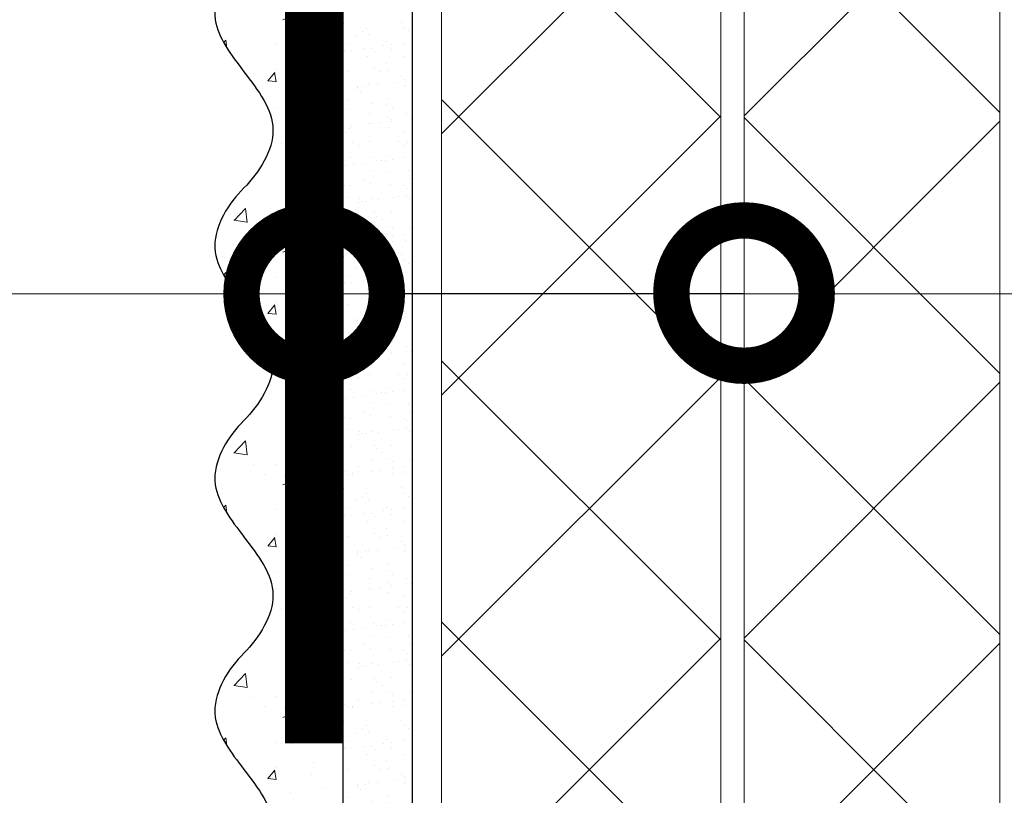
# Model space of a CAD drawing. Units: millimetres. Extents: x -131416 to 15549, y -33835 to 5820.
# Drawn here: x -7055 to -6885, y -31456 to -31322 of the extents above; entities that cross this region are included whole.
import ezdxf
from ezdxf import colors
from ezdxf.entities.mleader import LeaderData, LeaderLine
from ezdxf.math import Vec2, Vec3

# ---------------------------------------------------------------- set-up
doc = ezdxf.new("R2010")
doc.units = ezdxf.units.MM
doc.linetypes.add('Штриховая', pattern=[6, 2, -2, 2])
doc.layers.get('0').update_dxf_attribs({"lineweight": 30})
doc.layers.get('DEFPOINTS').update_dxf_attribs({"color": 251, "lineweight": 0})
doc.layers.add('TN-АННТОТАЦИИ', color=7, linetype='Continuous', lineweight=20, true_color=0x000000)
for name, color, linetype, lineweight in [('TN-ЗЕМЛЯ', 38, 'Земля', 30), ('TN-РАЗМЕРЫ', 184, 'Continuous', 15), ('TN-УТЕПЛИТЕЛЬ XPS', 8, 'Continuous', 15), ('ТН_Штрих Штукатурка', 7, 'Continuous', 15), ('ТН_Штукатурка', 7, 'Continuous', 25)]:
    doc.layers.add(name, color=color, linetype=linetype, lineweight=lineweight)
doc.styles.get("Standard").update_dxf_attribs({"font": 'txt.shx'})
doc.styles.add('ПТС-Текст', font='ZwIsocpeur.ttf')
doc.styles.add('ПТС-Текст-Аннотативный', font='ZwIsocpeur.ttf')
doc.linetypes.add('Земля', pattern='A,6,["/",Standard,S=3,R=0,X=0,Y=-3],2,["/",Standard,S=3,R=0,X=0,Y=-3],2,["/",Standard,S=3,R=0,X=0,Y=-3],6', length=16)
doc.dimstyles.new('ПТС-Размеры-Аннотативный$0', dxfattribs={"dimtxt": 2.5, "dimasz": 1.5, "dimexe": 0.7, "dimexo": 1, "dimgap": 0.8, "dimtad": 1, "dimdec": 0, "dimzin": 0, "dimdsep": 46, "dimtxsty": 'ПТС-Текст-Аннотативный', "dimblk": 'ARCHTICK', "dimcen": 2, "dimdle": 0.7, "dimadec": 0, "dimazin": 0, "dimtfac": 1, "dimtdec": 0, "dimtmove": 1, "dimatfit": 3, "dimfxl": 0.7, "dimtolj": 1, "dimtzin": 0, "dimlwd": -1, "dimlwe": -1, "dimarcsym": 0})

# ---------------------------------------------------------------- blocks, each defined once
blk = doc.blocks.new('*U251')
at = {"lineweight": 13}
h = blk.add_hatch(dxfattribs=at)
h.set_pattern_fill('ANSI37', color=256, scale=10)
h.set_pattern_definition([(45, (-199.9999973798705, -52.00022747718421), (-22.45064030267288, 22.45064030267288), []), (135, (-199.9999973798705, -52.00022747718421), (-22.45064030267288, -22.45064030267288), [])])
h.paths.add_polyline_path([(800.0000026201221, 47.99977252281579), (-7.299682492927844e-12, 47.99999999999909), (0, 4), (800.0000026201295, 3.999772522816691)])
at = {"lineweight": 20}
blk.add_lwpolyline([(800.0000026201221, 47.99977252281579), (-7.299682492927844e-12, 47.99999999999909), (0, 4), (800.0000026201295, 3.999772522816691)], close=True, dxfattribs=at)
blk = doc.blocks.new('*U250')
at = {"lineweight": 13}
h = blk.add_hatch(dxfattribs=at)
h.set_pattern_fill('ANSI37', color=256, scale=10)
h.set_pattern_definition([(45, (-199.9998822727525, -48.00017351516273), (-22.45064030267288, 22.45064030267288), []), (135, (-199.9998822727525, -48.00017351516273), (-22.45064030267288, -22.45064030267288), [])])
h.paths.add_polyline_path([(800.0001177272401, 51.99982648483727), (-7.296671675936684e-12, 52.00005396208144), (0, 4), (800.0001177272475, 3.999772522755823)])
at = {"lineweight": 20}
blk.add_lwpolyline([(800.0001177272401, 51.99982648483727), (-7.296671675936684e-12, 52.00005396208144), (0, 4), (800.0001177272475, 3.999772522755823)], close=True, dxfattribs=at)
blk = doc.blocks.new('_ARCHTICK')
at = {"color": 0, "linetype": 'ByBlock', "ltscale": 10, "const_width": 0.15}
blk.add_lwpolyline([(-0.5, -0.5), (0.5, 0.5)], dxfattribs=at)
blk = doc.blocks.new('*D420')
at = {"layer": 'DEFPOINTS', "color": 0, "transparency": 16777216}
for p in [(-6981.981476929708, -31296.47629133394), (-6981.981476929708, -31652.1659296924), (-8181.966477130823, -31664.16629369318)]:
    blk.add_point(p, dxfattribs=at)
at = {"layer": 'TN-РАЗМЕРЫ', "color": 0, "transparency": 16777216}
for p, q in [((-8181.966477130823, -31654.16629369318), (-8181.966477130823, -31289.47629133394)), ((-6981.981476929708, -31642.1659296924), (-6981.981476929708, -31289.47629133394)), ((-8188.966477130823, -31296.47629133394), (-6974.981476929708, -31296.47629133394))]:
    blk.add_line(p, q, dxfattribs=at)
at = {"layer": 'TN-РАЗМЕРЫ', "color": 0, "transparency": 16777216, "xscale": 15, "yscale": 15, "zscale": 15, "rotation": 180}
blk.add_blockref('_ARCHTICK', (-8181.966477130823, -31296.47629133394), dxfattribs=at)
at = {"layer": 'TN-РАЗМЕРЫ', "color": 0, "transparency": 16777216, "xscale": 15, "yscale": 15, "zscale": 15}
blk.add_blockref('_ARCHTICK', (-6981.981476929708, -31296.47629133394), dxfattribs=at)
at = {"layer": 'TN-РАЗМЕРЫ', "color": 0, "transparency": 16777216, "insert": (-7581.973977030266, -31272.22629133394), "char_height": 25, "attachment_point": 5, "style": 'ПТС-Текст-Аннотативный'}
blk.add_mtext('\\A1;1200 - размер плиты XPS', dxfattribs=at)
blk = doc.blocks.new('_DotSmall')
at = {"color": 0, "linetype": 'ByBlock', "const_width": 0.5}
blk.add_lwpolyline([(-0.0625, 0, 1), (0.0625, 0, 1)], format="xyb", close=True, dxfattribs=at)
blk = doc.blocks.new('*U488')
at = {"layer": 'ТН_Штрих Штукатурка', "ltscale": 100}
h = blk.add_hatch(dxfattribs=at)
h.set_pattern_fill('AR-CONC', color=256, scale=0.1, angle=-1.272221872585407e-14, style=0)
h.set_pattern_definition([(49.99999999999996, (-1.953992523340275e-14, -120), (18.2184668996004, -1.593908553890314), [1.905, -20.955]), (355, (-1.953992523340275e-14, -120), (-3.524342142496928, 19.10568452390352), [1.524, -16.764058417]), (100.4514447, (1.518200699999981, -120.13282535), (14.69412470903533, 17.51177519121951), [1.61900088, -17.80902446]), (46.18419999999998, (-1.810087835340016e-14, -114.92), (27.10790408921299, -4.204232793272723), [2.857499999999999, -31.4325]), (96.63555761000002, (2.258989999999982, -115.27035), (23.74041340515031, 24.74261245977215), [2.428502314, -26.713560816]), (351.18415117, (-1.810087835340016e-14, -114.92), (23.74041340649771, 24.74261245855326), [2.285996707, -25.145973192]), (20.99999999999998, (2.539999999999982, -116.19), (15.16143912691325, -10.22651981870877), [1.905, -20.955]), (326.0000000000001, (2.539999999999982, -116.19), (6.180202834764713, 18.41879661223193), [1.524, -16.764]), (71.45144499999996, (3.803453259999981, -117.04220999), (21.34164192787162, 8.192276888590518), [1.61900088, -17.80899376]), (37.49999999999998, (-1.953992523340275e-14, -120), (0.3088603250591841, 8.455503887315311), [0, -16.5608, 0, -17.018, 0, -16.8275]), (7.499999999999988, (-1.953992523340275e-14, -120), (6.681966251030579, 10.01805748181195), [0, -9.702799999999998, 0, -16.1798, 0, -6.4135]), (327.5, (-5.66420000000002, -120), (13.55905951668714, -0.5728743992673482), [0, -6.35, 0, -19.812, 0, -26.289]), (317.5, (-8.20420000000002, -120), (14.81291813860181, 2.542649103333299), [0, -8.255, 0, -13.1572, 0, -18.669])])
edge = h.paths.add_edge_path()
edge.add_line((-12.00000000000003, -160), (-12.00000000000002, -120))
edge.add_line((-12.00000000000002, -120), (-33.91626297328055, -120))
edge.add_spline(control_points=[(-33.91626297328055, -120), (-33.46087830081684, -123.1248807340905), (-28.74975791948296, -129.2658954669591), (-21.55795630720326, -138.6405146831743), (-26.36476861652024, -146.3044698496521), (-29.00000000000002, -148.9397012331319), (-31.63523138347368, -151.5749326166055), (-34.281084390632, -155.7934661309244), (-33.96735444011351, -159.6494068640494), (-33.91626297328047, -159.9999999999999)], knot_values=[0, 0, 0, 0, 10.05250795184849, 21.23284783932141, 32.41318772684639, 32.41318772684639, 32.41318772684639, 43.59352761434533, 44.72135954999594, 44.72135954999594, 44.72135954999594, 44.72135954999594], degree=3, periodic=0)
edge.add_line((-33.91626297328047, -159.9999999999999), (-12.00000000000003, -159.9999999999999))
h = blk.add_hatch(dxfattribs=at)
h.set_pattern_fill('AR-CONC', color=256, scale=0.1, angle=-1.272221872585407e-14, style=0)
h.set_pattern_definition([(49.99999999999996, (-2.8421709430404e-14, -160), (18.2184668996004, -1.593908553890314), [1.905, -20.955]), (355, (-2.8421709430404e-14, -160), (-3.524342142496928, 19.10568452390352), [1.524, -16.764058417]), (100.4514447, (1.518200699999972, -160.13282535), (14.69412470903533, 17.51177519121951), [1.61900088, -17.80902446]), (46.18419999999998, (-2.698266255040141e-14, -154.92), (27.10790408921299, -4.204232793272723), [2.857499999999999, -31.4325]), (96.63555761000002, (2.258989999999973, -155.27035), (23.74041340515031, 24.74261245977215), [2.428502314, -26.713560816]), (351.18415117, (-2.698266255040141e-14, -154.92), (23.74041340649771, 24.74261245855326), [2.285996707, -25.145973192]), (20.99999999999998, (2.539999999999973, -156.19), (15.16143912691325, -10.22651981870877), [1.905, -20.955]), (326.0000000000001, (2.539999999999973, -156.19), (6.180202834764713, 18.41879661223193), [1.524, -16.764]), (71.45144499999996, (3.803453259999972, -157.04220999), (21.34164192787162, 8.192276888590518), [1.61900088, -17.80899376]), (37.49999999999998, (-2.8421709430404e-14, -160), (0.3088603250591841, 8.455503887315311), [0, -16.5608, 0, -17.018, 0, -16.8275]), (7.499999999999988, (-2.8421709430404e-14, -160), (6.681966251030579, 10.01805748181195), [0, -9.702799999999998, 0, -16.1798, 0, -6.4135]), (327.5, (-5.664200000000029, -160), (13.55905951668714, -0.5728743992673482), [0, -6.35, 0, -19.812, 0, -26.289]), (317.5, (-8.204200000000029, -160), (14.81291813860181, 2.542649103333299), [0, -8.255, 0, -13.1572, 0, -18.669])])
edge = h.paths.add_edge_path()
edge.add_line((-12.00000000000004, -200), (-12.00000000000003, -160))
edge.add_line((-12.00000000000003, -160), (-33.91626297328055, -160))
edge.add_spline(control_points=[(-33.91626297328055, -159.9999999999999), (-33.46087830081685, -163.1248807340905), (-28.74975791948297, -169.2658954669591), (-21.55795630720327, -178.6405146831743), (-26.36476861652025, -186.3044698496521), (-29.00000000000004, -188.9397012331319), (-31.63523138347369, -191.5749326166055), (-34.281084390632, -195.7934661309244), (-33.96735444011352, -199.6494068640494), (-33.91626297328048, -199.9999999999999)], knot_values=[0, 0, 0, 0, 10.05250795184849, 21.23284783932141, 32.41318772684639, 32.41318772684639, 32.41318772684639, 43.59352761434533, 44.72135954999594, 44.72135954999594, 44.72135954999594, 44.72135954999594], degree=3, periodic=0)
edge.add_line((-33.91626297328048, -199.9999999999999), (-12.00000000000004, -199.9999999999999))
h = blk.add_hatch(dxfattribs=at)
h.set_pattern_fill('AR-SAND', color=256, scale=0.1, angle=-1.272221872585407e-14, style=0)
h.set_pattern_definition([(37.49999999999998, (-853.0000000000166, -58678.9397012332), (-0.1600031295984032, 4.894132373293424), [0, -3.860800000000001, 0, -4.318000000000001, 0, -4.1275]), (7.499999999999926, (-853.0000000000166, -58678.9397012332), (4.495232831380028, 7.168251005683542), [0, -2.082799999999998, 0, -3.479799999999998, 0, -1.333499999999999]), (327.5, (-856.1242000000223, -58678.9397012332), (7.90992370241458, 0.01437184678545467), [0, -1.269999999999999, 0, -4.571999999999996, 0, -5.968999999999996]), (317.5, (-856.1242000000223, -58678.9397012332), (7.635564524722973, 2.22929323257216), [0, -0.635, 0, -2.9972, 0, -3.429])])
h.paths.add_polyline_path([(-2.8421709430404e-14, -160), (-12.00000000000003, -160), (-12.00000000000004, -199.9999999999927), (-3.730349362740364e-14, -199.9999999999927)])
h = blk.add_hatch(dxfattribs=at)
h.set_pattern_fill('AR-CONC', color=256, scale=0.1, angle=-1.272221872585407e-14, style=0)
h.set_pattern_definition([(49.99999999999996, (-3.730349362740525e-14, -200), (18.2184668996004, -1.593908553890314), [1.905, -20.955]), (355, (-3.730349362740525e-14, -200), (-3.524342142496928, 19.10568452390352), [1.524, -16.764058417]), (100.4514447, (1.518200699999963, -200.13282535), (14.69412470903533, 17.51177519121951), [1.61900088, -17.80902446]), (46.18419999999998, (-3.586444674740267e-14, -194.92), (27.10790408921299, -4.204232793272723), [2.857499999999999, -31.4325]), (96.63555761000002, (2.258989999999964, -195.27035), (23.74041340515031, 24.74261245977215), [2.428502314, -26.713560816]), (351.18415117, (-3.586444674740267e-14, -194.92), (23.74041340649771, 24.74261245855326), [2.285996707, -25.145973192]), (20.99999999999998, (2.539999999999964, -196.19), (15.16143912691325, -10.22651981870877), [1.905, -20.955]), (326.0000000000001, (2.539999999999964, -196.19), (6.180202834764713, 18.41879661223193), [1.524, -16.764]), (71.45144499999996, (3.803453259999963, -197.04220999), (21.34164192787162, 8.192276888590518), [1.61900088, -17.80899376]), (37.49999999999998, (-3.730349362740525e-14, -200), (0.3088603250591841, 8.455503887315311), [0, -16.5608, 0, -17.018, 0, -16.8275]), (7.499999999999988, (-3.730349362740525e-14, -200), (6.681966251030579, 10.01805748181195), [0, -9.702799999999998, 0, -16.1798, 0, -6.4135]), (327.5, (-5.664200000000037, -200), (13.55905951668714, -0.5728743992673482), [0, -6.35, 0, -19.812, 0, -26.289]), (317.5, (-8.204200000000037, -200), (14.81291813860181, 2.542649103333299), [0, -8.255, 0, -13.1572, 0, -18.669])])
edge = h.paths.add_edge_path()
edge.add_line((-12.00000000000005, -240), (-12.00000000000004, -200))
edge.add_line((-12.00000000000004, -200), (-33.91626297328056, -200))
edge.add_spline(control_points=[(-33.91626297328056, -199.9999999999999), (-33.46087830081686, -203.1248807340905), (-28.74975791948298, -209.2658954669591), (-21.55795630720328, -218.6405146831743), (-26.36476861652026, -226.3044698496521), (-29.00000000000004, -228.9397012331319), (-31.63523138347369, -231.5749326166055), (-34.28108439063201, -235.7934661309244), (-33.96735444011352, -239.6494068640494), (-33.91626297328049, -239.9999999999999)], knot_values=[0, 0, 0, 0, 10.05250795184849, 21.23284783932141, 32.41318772684639, 32.41318772684639, 32.41318772684639, 43.59352761434533, 44.72135954999594, 44.72135954999594, 44.72135954999594, 44.72135954999594], degree=3, periodic=0)
edge.add_line((-33.91626297328049, -239.9999999999999), (-12.00000000000004, -239.9999999999999))
h = blk.add_hatch(dxfattribs=at)
h.set_pattern_fill('AR-SAND', color=256, scale=0.1, angle=-1.272221872585407e-14, style=0)
h.set_pattern_definition([(37.49999999999998, (-853.0000000000166, -58718.9397012332), (-0.1600031295984032, 4.894132373293424), [0, -3.860800000000001, 0, -4.318000000000001, 0, -4.1275]), (7.499999999999926, (-853.0000000000166, -58718.9397012332), (4.495232831380028, 7.168251005683542), [0, -2.082799999999998, 0, -3.479799999999998, 0, -1.333499999999999]), (327.5, (-856.1242000000223, -58718.9397012332), (7.90992370241458, 0.01437184678545467), [0, -1.269999999999999, 0, -4.571999999999996, 0, -5.968999999999996]), (317.5, (-856.1242000000223, -58718.9397012332), (7.635564524722973, 2.22929323257216), [0, -0.635, 0, -2.9972, 0, -3.429])])
h.paths.add_polyline_path([(-3.730349362740525e-14, -200), (-12.00000000000004, -200), (-12.00000000000005, -239.9999999999927), (-4.618527782440489e-14, -239.9999999999927)])
h = blk.add_hatch(dxfattribs=at)
h.set_pattern_fill('AR-CONC', color=256, scale=0.1, angle=-1.272221872585407e-14, style=0)
h.set_pattern_definition([(49.99999999999996, (-4.61852778244065e-14, -239.9999999999999), (18.2184668996004, -1.593908553890314), [1.905, -20.955]), (355, (-4.61852778244065e-14, -239.9999999999999), (-3.524342142496928, 19.10568452390352), [1.524, -16.764058417]), (100.4514447, (1.518200699999954, -240.1328253499999), (14.69412470903533, 17.51177519121951), [1.61900088, -17.80902446]), (46.18419999999998, (-4.474623094440391e-14, -234.9199999999999), (27.10790408921299, -4.204232793272723), [2.857499999999999, -31.4325]), (96.63555761000002, (2.258989999999955, -235.27035), (23.74041340515031, 24.74261245977215), [2.428502314, -26.713560816]), (351.18415117, (-4.474623094440391e-14, -234.9199999999999), (23.74041340649771, 24.74261245855326), [2.285996707, -25.145973192]), (20.99999999999998, (2.539999999999955, -236.1899999999999), (15.16143912691325, -10.22651981870877), [1.905, -20.955]), (326.0000000000001, (2.539999999999955, -236.1899999999999), (6.180202834764713, 18.41879661223193), [1.524, -16.764]), (71.45144499999996, (3.803453259999954, -237.0422099899999), (21.34164192787162, 8.192276888590518), [1.61900088, -17.80899376]), (37.49999999999998, (-4.61852778244065e-14, -239.9999999999999), (0.3088603250591841, 8.455503887315311), [0, -16.5608, 0, -17.018, 0, -16.8275]), (7.499999999999988, (-4.61852778244065e-14, -239.9999999999999), (6.681966251030579, 10.01805748181195), [0, -9.702799999999998, 0, -16.1798, 0, -6.4135]), (327.5, (-5.664200000000046, -239.9999999999999), (13.55905951668714, -0.5728743992673482), [0, -6.35, 0, -19.812, 0, -26.289]), (317.5, (-8.204200000000046, -239.9999999999999), (14.81291813860181, 2.542649103333299), [0, -8.255, 0, -13.1572, 0, -18.669])])
edge = h.paths.add_edge_path()
edge.add_line((-12.00000000000006, -279.9999999999999), (-12.00000000000005, -239.9999999999999))
edge.add_line((-12.00000000000005, -239.9999999999999), (-33.91626297328057, -239.9999999999999))
edge.add_spline(control_points=[(-33.91626297328057, -239.9999999999999), (-33.46087830081687, -243.1248807340905), (-28.74975791948299, -249.265895466959), (-21.55795630720329, -258.6405146831743), (-26.36476861652027, -266.3044698496521), (-29.00000000000005, -268.9397012331319), (-31.63523138347371, -271.5749326166055), (-34.28108439063202, -275.7934661309243), (-33.96735444011353, -279.6494068640494), (-33.9162629732805, -279.9999999999999)], knot_values=[0, 0, 0, 0, 10.05250795184849, 21.23284783932141, 32.41318772684639, 32.41318772684639, 32.41318772684639, 43.59352761434533, 44.72135954999594, 44.72135954999594, 44.72135954999594, 44.72135954999594], degree=3, periodic=0)
edge.add_line((-33.9162629732805, -279.9999999999999), (-12.00000000000005, -279.9999999999999))
h = blk.add_hatch(dxfattribs=at)
h.set_pattern_fill('AR-SAND', color=256, scale=0.1, angle=-1.272221872585407e-14, style=0)
h.set_pattern_definition([(37.49999999999998, (-853.0000000000166, -58758.9397012332), (-0.1600031295984032, 4.894132373293424), [0, -3.860800000000001, 0, -4.318000000000001, 0, -4.1275]), (7.499999999999926, (-853.0000000000166, -58758.9397012332), (4.495232831380028, 7.168251005683542), [0, -2.082799999999998, 0, -3.479799999999998, 0, -1.333499999999999]), (327.5, (-856.1242000000223, -58758.9397012332), (7.90992370241458, 0.01437184678545467), [0, -1.269999999999999, 0, -4.571999999999996, 0, -5.968999999999996]), (317.5, (-856.1242000000223, -58758.9397012332), (7.635564524722973, 2.22929323257216), [0, -0.635, 0, -2.9972, 0, -3.429])])
h.paths.add_polyline_path([(-4.61852778244065e-14, -239.9999999999999), (-12.00000000000005, -239.9999999999999), (-12.00000000000006, -279.9999999999927), (-5.506706202140614e-14, -279.9999999999927)])
h = blk.add_hatch(dxfattribs=at)
h.set_pattern_fill('AR-CONC', color=256, scale=0.1, angle=-1.272221872585407e-14, style=0)
h.set_pattern_definition([(49.99999999999996, (-5.506706202140775e-14, -279.9999999999999), (18.2184668996004, -1.593908553890314), [1.905, -20.955]), (355, (-5.506706202140775e-14, -279.9999999999999), (-3.524342142496928, 19.10568452390352), [1.524, -16.764058417]), (100.4514447, (1.518200699999945, -280.13282535), (14.69412470903533, 17.51177519121951), [1.61900088, -17.80902446]), (46.18419999999998, (-5.362801514140516e-14, -274.92), (27.10790408921299, -4.204232793272723), [2.857499999999999, -31.4325]), (96.63555761000002, (2.258989999999947, -275.27035), (23.74041340515031, 24.74261245977215), [2.428502314, -26.713560816]), (351.18415117, (-5.362801514140516e-14, -274.92), (23.74041340649771, 24.74261245855326), [2.285996707, -25.145973192]), (20.99999999999998, (2.539999999999946, -276.1899999999999), (15.16143912691325, -10.22651981870877), [1.905, -20.955]), (326.0000000000001, (2.539999999999946, -276.1899999999999), (6.180202834764713, 18.41879661223193), [1.524, -16.764]), (71.45144499999996, (3.803453259999945, -277.0422099899999), (21.34164192787162, 8.192276888590518), [1.61900088, -17.80899376]), (37.49999999999998, (-5.506706202140775e-14, -279.9999999999999), (0.3088603250591841, 8.455503887315311), [0, -16.5608, 0, -17.018, 0, -16.8275]), (7.499999999999988, (-5.506706202140775e-14, -279.9999999999999), (6.681966251030579, 10.01805748181195), [0, -9.702799999999998, 0, -16.1798, 0, -6.4135]), (327.5, (-5.664200000000055, -279.9999999999999), (13.55905951668714, -0.5728743992673482), [0, -6.35, 0, -19.812, 0, -26.289]), (317.5, (-8.204200000000055, -279.9999999999999), (14.81291813860181, 2.542649103333299), [0, -8.255, 0, -13.1572, 0, -18.669])])
edge = h.paths.add_edge_path()
edge.add_line((-12.00000000000006, -319.9999999999999), (-12.00000000000006, -279.9999999999999))
edge.add_line((-12.00000000000006, -279.9999999999999), (-33.91626297328058, -279.9999999999999))
edge.add_spline(control_points=[(-33.91626297328058, -279.9999999999999), (-33.46087830081688, -283.1248807340905), (-28.749757919483, -289.265895466959), (-21.55795630720329, -298.6405146831743), (-26.36476861652028, -306.3044698496521), (-29.00000000000006, -308.9397012331319), (-31.63523138347371, -311.5749326166055), (-34.28108439063203, -315.7934661309243), (-33.96735444011355, -319.6494068640494), (-33.91626297328051, -319.9999999999999)], knot_values=[0, 0, 0, 0, 10.05250795184849, 21.23284783932141, 32.41318772684639, 32.41318772684639, 32.41318772684639, 43.59352761434533, 44.72135954999594, 44.72135954999594, 44.72135954999594, 44.72135954999594], degree=3, periodic=0)
edge.add_line((-33.91626297328051, -319.9999999999999), (-12.00000000000006, -319.9999999999999))
h = blk.add_hatch(dxfattribs=at)
h.set_pattern_fill('AR-SAND', color=256, scale=0.1, angle=-1.272221872585407e-14, style=0)
h.set_pattern_definition([(37.49999999999998, (-853.0000000000167, -58798.9397012332), (-0.1600031295984032, 4.894132373293424), [0, -3.860800000000001, 0, -4.318000000000001, 0, -4.1275]), (7.499999999999926, (-853.0000000000167, -58798.9397012332), (4.495232831380028, 7.168251005683542), [0, -2.082799999999998, 0, -3.479799999999998, 0, -1.333499999999999]), (327.5, (-856.1242000000224, -58798.9397012332), (7.90992370241458, 0.01437184678545467), [0, -1.269999999999999, 0, -4.571999999999996, 0, -5.968999999999996]), (317.5, (-856.1242000000224, -58798.9397012332), (7.635564524722973, 2.22929323257216), [0, -0.635, 0, -2.9972, 0, -3.429])])
h.paths.add_polyline_path([(-5.506706202140775e-14, -279.9999999999999), (-12.00000000000006, -279.9999999999999), (-12.00000000000006, -319.9999999999927), (-6.394884621840739e-14, -319.9999999999927)])
at = {"layer": 'ТН_Штукатурка', "ltscale": 100}
for points in [[(-12.00000000000002, -120), (-12.00000000000003, -160)], [(-2.8421709430404e-14, -160), (-1.953992523340275e-14, -120)], [(-12.00000000000003, -160), (-12.00000000000004, -200)], [(-3.730349362740525e-14, -200), (-2.8421709430404e-14, -160)], [(-12.00000000000004, -200), (-12.00000000000005, -240)], [(-4.618527782440651e-14, -240), (-3.730349362740525e-14, -200)], [(-12.00000000000005, -239.9999999999999), (-12.00000000000006, -279.9999999999999)], [(-5.506706202140775e-14, -279.9999999999999), (-4.61852778244065e-14, -239.9999999999999)], [(-12.00000000000006, -279.9999999999999), (-12.00000000000006, -319.9999999999999)], [(-6.3948846218409e-14, -319.9999999999999), (-5.506706202140775e-14, -279.9999999999999)]]:
    blk.add_lwpolyline(points, dxfattribs=at)
for points in [[(-33.91626297328055, -120), (-33.46087830081684, -123.1248807340905), (-28.74975791948296, -129.2658954669591), (-21.55795630720326, -138.6405146831743), (-26.36476861652024, -146.3044698496521), (-29.00000000000002, -148.9397012331319), (-31.63523138347368, -151.5749326166055), (-34.281084390632, -155.7934661309244), (-33.96735444011351, -159.6494068640494), (-33.91626297328047, -159.9999999999999)], [(-33.91626297328055, -159.9999999999999), (-33.46087830081685, -163.1248807340905), (-28.74975791948297, -169.2658954669591), (-21.55795630720327, -178.6405146831743), (-26.36476861652025, -186.3044698496521), (-29.00000000000004, -188.9397012331319), (-31.63523138347369, -191.5749326166055), (-34.281084390632, -195.7934661309244), (-33.96735444011352, -199.6494068640494), (-33.91626297328048, -199.9999999999999)], [(-33.91626297328056, -199.9999999999999), (-33.46087830081686, -203.1248807340905), (-28.74975791948298, -209.2658954669591), (-21.55795630720328, -218.6405146831743), (-26.36476861652026, -226.3044698496521), (-29.00000000000004, -228.9397012331319), (-31.63523138347369, -231.5749326166055), (-34.28108439063201, -235.7934661309244), (-33.96735444011352, -239.6494068640494), (-33.91626297328049, -239.9999999999999)], [(-33.91626297328057, -239.9999999999999), (-33.46087830081687, -243.1248807340905), (-28.74975791948299, -249.265895466959), (-21.55795630720329, -258.6405146831743), (-26.36476861652027, -266.3044698496521), (-29.00000000000005, -268.9397012331319), (-31.63523138347371, -271.5749326166055), (-34.28108439063202, -275.7934661309243), (-33.96735444011353, -279.6494068640494), (-33.9162629732805, -279.9999999999999)], [(-33.91626297328058, -279.9999999999999), (-33.46087830081688, -283.1248807340905), (-28.749757919483, -289.265895466959), (-21.55795630720329, -298.6405146831743), (-26.36476861652028, -306.3044698496521), (-29.00000000000006, -308.9397012331319), (-31.63523138347371, -311.5749326166055), (-34.28108439063203, -315.7934661309243), (-33.96735444011355, -319.6494068640494), (-33.91626297328051, -319.9999999999999)]]:
    blk.add_open_spline(points, degree=3, knots=[0, 0, 0, 0, 10.05250795184849, 21.23284783932141, 32.41318772684639, 32.41318772684639, 32.41318772684639, 43.59352761434533, 44.72135954999594, 44.72135954999594, 44.72135954999594, 44.72135954999594], dxfattribs=at)

msp = doc.modelspace()

# ---------------------------------------------------------------- hatches: boundary and pattern name
at = {"layer": 'TN-ЗЕМЛЯ', "linetype": 'ByBlock', "transparency": 33554687}
h = msp.add_hatch(dxfattribs=at)
h.set_pattern_fill('AR-SAND', color=256, scale=0.5)
h.set_pattern_definition([(37.50000000000001, (-25059.23650114046, -15602.28671295716), (-0.8000156479920228, 24.47066186646712), [0, -19.304, 0, -21.59, 0, -20.6375]), (7.499999999999999, (-25059.23650114046, -15602.28671295716), (22.47616415690013, 35.84125502841771), [0, -10.414, 0, -17.399, 0, -6.6675]), (327.5, (-25074.85750114046, -15602.28671295716), (39.5496185120729, 0.0718592339272881), [0, -6.35, 0, -22.86, 0, -29.845]), (317.5, (-25074.85750114046, -15602.28671295716), (38.17782262361486, 11.14646616286081), [0, -3.175, 0, -14.986, 0, -17.145])])
h.paths.add_polyline_path([(-8181.966477130823, -31664.16629369318), (-8182.281492302067, -31601.16786888427), (-6981.98147473477, -31595.16636868152), (-6981.981556722552, -32062.31718964102), (-6381.981423650195, -32062.31731135965), (-6381.981423650195, -31258.31721520274), (-6041.912753057895, -31258.31721520274), (-6041.912753057903, -31472.16591606735), (-6181.731411404788, -31472.16591606735), (-6381.731411404788, -32261.66615071504), (-8253.673539616764, -32261.66615071504), (-8350.94706141292, -31665.01125843406)])
edge = h.paths.add_edge_path(flags=16)
edge.add_spline(control_points=[(-8165.711654114242, -32159.06608023418), (-8159.204537446847, -32143.93076206247), (-8143.909479237707, -32108.35500950065), (-8130.414890476917, -32039.51974727477), (-8059.550952865779, -32033.38212314677), (-8006.94538408496, -32031.58349748451), (-7957.737613789322, -32047.63721153923), (-7921.430374259493, -32081.03986198426), (-7905.564839121722, -32120.8345023489), (-7910.725549247756, -32151.7731359684), (-7908.710646596181, -32183.3739380849), (-7928.624250303372, -32206.97149216705), (-7937.301635997945, -32240.72726214251), (-7987.528206253101, -32243.70588494317), (-8041.960574045261, -32242.73759026577), (-8103.348789285708, -32246.10571513327), (-8151.820725845195, -32232.59348230965), (-8162.462773615138, -32202.96953979114), (-8174.969313816611, -32181.17081997635), (-8168.734058320173, -32166.2827484328), (-8165.711654114242, -32159.06608023418)], knot_values=[0, 0, 0, 0, 50.55018070138124, 118.8188249619295, 181.9535312747218, 235.8285647220845, 281.5118381503386, 331.9644296741633, 380.3637633464022, 401.2495252060573, 425.7120605288859, 472.1572631662871, 489.9096561300862, 522.3035456950499, 599.3788204346496, 665.6607726852371, 708.4206110941449, 733.3853776344163, 756.9961669224051, 779.2073875475588, 779.2073875475588, 779.2073875475588, 779.2073875475588], degree=3, periodic=0)

# ---------------------------------------------------------------- linework, layer by layer
at = {"layer": 'ТН_Штукатурка', "linetype": 'Штриховая', "transparency": 33554559, "const_width": 10}
msp.add_lwpolyline([(-7003.897729868037, -31162.31718348918), (-7003.897729868037, -31446.76257281494)], dxfattribs=at)

# ---------------------------------------------------------------- block references
at = {"layer": 'TN-УТЕПЛИТЕЛЬ XPS', "ltscale": 100, "rotation": 90.00000000000001}
for name, p in [('*U250', (-6929.981482171206, -31962.31730121642)), ('*U251', (-6881.981482171206, -31962.31721149147))]:
    msp.add_blockref(name, p, dxfattribs=at)
at = {"layer": 'ТН_Штукатурка', "ltscale": 100}
msp.add_blockref('*U488', (-6986.981445013326, -31162.31718348929), dxfattribs=at)

# ---------------------------------------------------------------- dimensions: what is measured, and where the dimension line sits
at = {"layer": 'TN-РАЗМЕРЫ'}
dim = msp.add_linear_dim(base=(-6981.981476929708, -31296.47629133394), p1=(-8181.966477130823, -31664.16629369318), p2=(-6981.981476929708, -31652.1659296924), text='<> - размер плиты XPS', dimstyle='ПТС-Размеры-Аннотативный$0', dxfattribs=at)
dim.commit()
dim.dimension.update_dxf_attribs({"geometry": '*D420', "text_midpoint": (-7581.973977030266, -31272.22629133394)})

# ---------------------------------------------------------------- leaders
at = {"layer": 'TN-АННТОТАЦИИ'}
ml = msp.add_multileader_mtext('Standard', dxfattribs=at)
ml.set_content('Декоративная плитка', color=256, style='ПТС-Текст')
ml.set_leader_properties(color=256, linetype='ByLayer', lineweight=-1)
ml.set_arrow_properties(name='DOTSMALL')
ml.build(insert=Vec2(0, 0))
ml.multileader.update_dxf_attribs({"text_left_attachment_type": 6, "text_right_attachment_type": 6, "dogleg_length": 100, "arrow_head_size": 50, "scale": 10})
ctx = ml.context
ctx.base_point, ctx.scale, ctx.char_height, ctx.arrow_head_size, ctx.landing_gap_size, ctx.plane_origin = Vec3(-7472.836670001964, -30889.59587087154), 10, 25, 50, 0, Vec3(-4968.224557401616, -31885.50514402651)
ctx.left_attachment, ctx.right_attachment, ctx.text_align_type = 6, 6, 1
notes = []
notes.append((ctx, [(1, (1, 1, 0), (-7117.157350907507, -30889.59587087154), (-1, 0), 8.179319094457314, [(1, [(-7003.897729868037, -31369.46534256553), (-7117.157350907506, -31369.54562606189)], 0, [])])]))
ctx.mtext.insert, ctx.mtext.alignment, ctx.mtext.line_spacing_style, ctx.mtext.flow_direction = Vec3(-7299.086670001964, -30857.09587087154), 2, 2, 5
ml = msp.add_multileader_mtext('Standard', dxfattribs=at)
ml.set_content('Клеевой состав для приклейки плитки', color=256, style='ПТС-Текст')
ml.set_leader_properties(color=256, linetype='ByLayer', lineweight=-1)
ml.set_arrow_properties(name='DOTSMALL')
ml.build(insert=Vec2(0, 0))
ml.multileader.update_dxf_attribs({"text_left_attachment_type": 6, "text_right_attachment_type": 6, "dogleg_length": 100, "arrow_head_size": 50, "scale": 10})
ctx = ml.context
ctx.base_point, ctx.scale, ctx.char_height, ctx.arrow_head_size, ctx.landing_gap_size, ctx.plane_origin = Vec3(-7732.836670001964, -30929.59587087154), 10, 25, 50, 0, Vec3(-4968.224557401616, -31885.50514402651)
ctx.left_attachment, ctx.right_attachment, ctx.text_align_type = 6, 6, 1
notes.append((ctx, [(1, (1, 1, 0), (-7117.157350907507, -30929.59587087154), (-1, 0), 8.179319094457314, [(1, [(-7003.897729868037, -31369.46534256553), (-7117.157350907506, -31369.54562606189)], 0, [])])]))
ctx.mtext.insert, ctx.mtext.alignment, ctx.mtext.line_spacing_style, ctx.mtext.flow_direction = Vec3(-7429.086670001964, -30897.09587087154), 2, 2, 5
ml = msp.add_multileader_mtext('Standard', dxfattribs=at)
ml.set_content('Грунтовка фасадная ТЕХНОНИКОЛЬ 010', color=256, style='ПТС-Текст')
ml.set_leader_properties(color=256, linetype='ByLayer', lineweight=-1)
ml.set_arrow_properties(name='DOTSMALL')
ml.build(insert=Vec2(0, 0))
ml.multileader.update_dxf_attribs({"text_left_attachment_type": 6, "text_right_attachment_type": 6, "dogleg_length": 100, "arrow_head_size": 50, "scale": 10})
ctx = ml.context
ctx.base_point, ctx.scale, ctx.char_height, ctx.arrow_head_size, ctx.landing_gap_size, ctx.plane_origin = Vec3(-7747.836670001963, -30969.59587087154), 10, 25, 50, 0, Vec3(-4968.224557401616, -31885.50514402651)
ctx.left_attachment, ctx.right_attachment, ctx.text_align_type = 6, 6, 1
notes.append((ctx, [(1, (1, 1, 0), (-7117.157350907506, -30969.59587087154), (-1, 0), 8.179319094457314, [(1, [(-7003.897729868037, -31369.46534256553), (-7117.157350907506, -31369.54562606189)], 0, [])])]))
ctx.mtext.insert, ctx.mtext.alignment, ctx.mtext.line_spacing_style, ctx.mtext.flow_direction = Vec3(-7436.586670001963, -30937.09587087154), 2, 2, 5
ml = msp.add_multileader_mtext('Standard', dxfattribs=at)
ml.set_content('Штукатурно-клеевая смесь ТЕХНОНИКОЛЬ 220', color=256, style='ПТС-Текст')
ml.set_leader_properties(color=256, linetype='ByLayer', lineweight=-1)
ml.set_arrow_properties(name='DOTSMALL')
ml.build(insert=Vec2(0, 0))
ml.multileader.update_dxf_attribs({"text_left_attachment_type": 6, "text_right_attachment_type": 6, "dogleg_length": 100, "arrow_head_size": 50, "scale": 10})
ctx = ml.context
ctx.base_point, ctx.scale, ctx.char_height, ctx.arrow_head_size, ctx.landing_gap_size, ctx.plane_origin = Vec3(-7860.336670001963, -31009.59587087154), 10, 25, 50, 0, Vec3(-4968.224557401616, -31885.50514402651)
ctx.left_attachment, ctx.right_attachment, ctx.text_align_type = 6, 6, 1
notes.append((ctx, [(1, (1, 1, 0), (-7117.157350907506, -31009.59587087154), (-1, 0), 8.179319094457314, [(1, [(-7003.897729868037, -31369.46534256553), (-7117.157350907506, -31369.54562606189)], 0, [])])]))
ctx.mtext.insert, ctx.mtext.alignment, ctx.mtext.line_spacing_style, ctx.mtext.flow_direction = Vec3(-7492.836670001963, -30977.09587087154), 2, 2, 5
ml = msp.add_multileader_mtext('Standard', dxfattribs=at)
ml.set_content('Сетка фасадная ТЕХНОНИКОЛЬ 3600 (2слоя)', color=256, style='ПТС-Текст')
ml.set_leader_properties(color=256, linetype='ByLayer', lineweight=-1)
ml.set_arrow_properties(name='DOTSMALL')
ml.build(insert=Vec2(0, 0))
ml.multileader.update_dxf_attribs({"text_left_attachment_type": 6, "text_right_attachment_type": 6, "dogleg_length": 100, "arrow_head_size": 50, "scale": 10})
ctx = ml.context
ctx.base_point, ctx.scale, ctx.char_height, ctx.arrow_head_size, ctx.landing_gap_size, ctx.plane_origin = Vec3(-7820.336670001963, -31049.59587087154), 10, 25, 50, 0, Vec3(-4968.224557401616, -31885.50514402651)
ctx.left_attachment, ctx.right_attachment, ctx.text_align_type = 6, 6, 1
notes.append((ctx, [(1, (1, 1, 0), (-7117.157350907506, -31049.59587087154), (-1, 0), 8.179319094457314, [(1, [(-7003.897729868037, -31369.46534256553), (-7117.157350907506, -31369.54562606189)], 0, [])])]))
ctx.mtext.insert, ctx.mtext.alignment, ctx.mtext.line_spacing_style, ctx.mtext.flow_direction = Vec3(-7472.836670001963, -31017.09587087154), 2, 2, 5
ml = msp.add_multileader_mtext('Standard', dxfattribs=at)
ml.set_content('Штукатурно-клеевая смесь ТЕХНОНИКОЛЬ 220', color=256, style='ПТС-Текст')
ml.set_leader_properties(color=256, linetype='ByLayer', lineweight=-1)
ml.set_arrow_properties(name='DOTSMALL')
ml.build(insert=Vec2(0, 0))
ml.multileader.update_dxf_attribs({"text_left_attachment_type": 6, "text_right_attachment_type": 6, "dogleg_length": 100, "arrow_head_size": 50, "scale": 10})
ctx = ml.context
ctx.base_point, ctx.scale, ctx.char_height, ctx.arrow_head_size, ctx.landing_gap_size, ctx.plane_origin = Vec3(-7860.336670001963, -31089.59587087154), 10, 25, 50, 0, Vec3(-4968.224557401616, -31885.50514402651)
ctx.left_attachment, ctx.right_attachment, ctx.text_align_type = 6, 6, 1
notes.append((ctx, [(1, (1, 1, 0), (-7117.157350907506, -31089.59587087154), (-1, 0), 8.179319094457314, [(1, [(-7003.897729868037, -31369.46534256553), (-7117.157350907506, -31369.54562606189)], 0, [])])]))
ctx.mtext.insert, ctx.mtext.alignment, ctx.mtext.line_spacing_style, ctx.mtext.flow_direction = Vec3(-7492.836670001963, -31057.09587087154), 2, 2, 5
ml = msp.add_multileader_mtext('Standard', dxfattribs=at)
ml.set_content('XPS ТЕХНОНИКОЛЬ СARBON ECO - 2х50мм', color=256, style='ПТС-Текст')
ml.set_leader_properties(color=256, linetype='ByLayer', lineweight=-1)
ml.set_arrow_properties(name='DOTSMALL')
ml.build(insert=Vec2(0, 0))
ml.multileader.update_dxf_attribs({"text_left_attachment_type": 6, "text_right_attachment_type": 6, "dogleg_length": 100, "arrow_head_size": 50, "scale": 10})
ctx = ml.context
ctx.base_point, ctx.scale, ctx.char_height, ctx.arrow_head_size, ctx.landing_gap_size, ctx.plane_origin = Vec3(-7780.336670001963, -31129.59587087154), 10, 25, 50, 0, Vec3(-4968.224557401616, -31925.50514402651)
ctx.left_attachment, ctx.right_attachment, ctx.text_align_type = 6, 6, 1
notes.append((ctx, [(1, (1, 1, 0), (-7117.157350907506, -31129.59587087154), (-1, 0), 8.179319094457314, [(1, [(-6929.981313559561, -31369.33767595666), (-7117.157350907506, -31369.49053673828)], 0, [])])]))
ctx.mtext.insert, ctx.mtext.alignment, ctx.mtext.line_spacing_style, ctx.mtext.flow_direction = Vec3(-7452.836670001965, -31099.59587087154), 2, 2, 5
ml = msp.add_multileader_mtext('Standard', dxfattribs=at)
ml.set_content('Фундамент', color=256, style='ПТС-Текст')
ml.set_leader_properties(color=256, linetype='ByLayer', lineweight=-1)
ml.set_arrow_properties(name='DOTSMALL')
ml.build(insert=Vec2(0, 0))
ml.multileader.update_dxf_attribs({"text_left_attachment_type": 6, "text_right_attachment_type": 6, "dogleg_length": 100, "arrow_head_size": 50, "scale": 10})
ctx = ml.context
ctx.base_point, ctx.scale, ctx.char_height, ctx.arrow_head_size, ctx.landing_gap_size, ctx.plane_origin = Vec3(-7295.336670001963, -31169.59587087154), 10, 25, 50, 0, Vec3(-4968.224557401616, -31965.50514402651)
ctx.left_attachment, ctx.right_attachment, ctx.text_align_type = 6, 6, 1
notes.append((ctx, [(1, (1, 1, 0), (-7117.157350907506, -31169.59587087154), (-1, 0), 8.179319094457314, [(1, [(-6677.950961328221, -31369.39283694421), (-7117.157350907506, -31369.54562606189)], 0, [])])]))
ctx.mtext.insert, ctx.mtext.alignment, ctx.mtext.line_spacing_style, ctx.mtext.flow_direction = Vec3(-7210.336670001965, -31137.09587087154), 2, 2, 5
ml = msp.add_multileader_mtext('Standard', dxfattribs=at)
ml.set_content('XPS ТЕХНОНИКОЛЬ СARBON ECO - 2х50мм', color=256, style='ПТС-Текст')
ml.set_leader_properties(color=256, linetype='ByLayer', lineweight=-1)
ml.set_arrow_properties(name='DOTSMALL')
ml.build(insert=Vec2(0, 0))
ml.multileader.update_dxf_attribs({"text_left_attachment_type": 6, "text_right_attachment_type": 6, "dogleg_length": 100, "arrow_head_size": 50, "scale": 10})
ctx = ml.context
ctx.base_point, ctx.scale, ctx.char_height, ctx.arrow_head_size, ctx.landing_gap_size, ctx.plane_origin = Vec3(-7780.33667000196, -31209.59587087154), 10, 25, 50, 0, Vec3(-4968.224557401612, -32005.50514402651)
ctx.left_attachment, ctx.right_attachment, ctx.text_align_type = 6, 6, 1
notes.append((ctx, [(1, (1, 1, 0), (-7117.157350907502, -31209.59587087154), (-1, 0), 8.179319094457314, [(1, [(-6429.981646223969, -31369.33767711139), (-7117.157350907506, -31369.49053673828)], 0, [])])]))
ctx.mtext.insert, ctx.mtext.alignment, ctx.mtext.line_spacing_style, ctx.mtext.flow_direction = Vec3(-7452.836670001961, -31179.59587087154), 2, 2, 5
for ctx, leaders in notes:
    for number, flags, end, landing, length, lines in leaders:
        leader = LeaderData()
        leader.index, (leader.has_last_leader_line, leader.has_dogleg_vector, leader.attachment_direction) = number, flags
        leader.last_leader_point, leader.dogleg_vector, leader.dogleg_length = Vec3(end), Vec3(landing), length
        for number, points, colour, breaks in lines:
            line = LeaderLine()
            line.index, line.vertices, line.color, line.breaks = number, Vec3.list(points), colors.encode_raw_color(colour), breaks
            leader.lines.append(line)
        ctx.leaders.append(leader)

doc.saveas('drawing.dxf')
